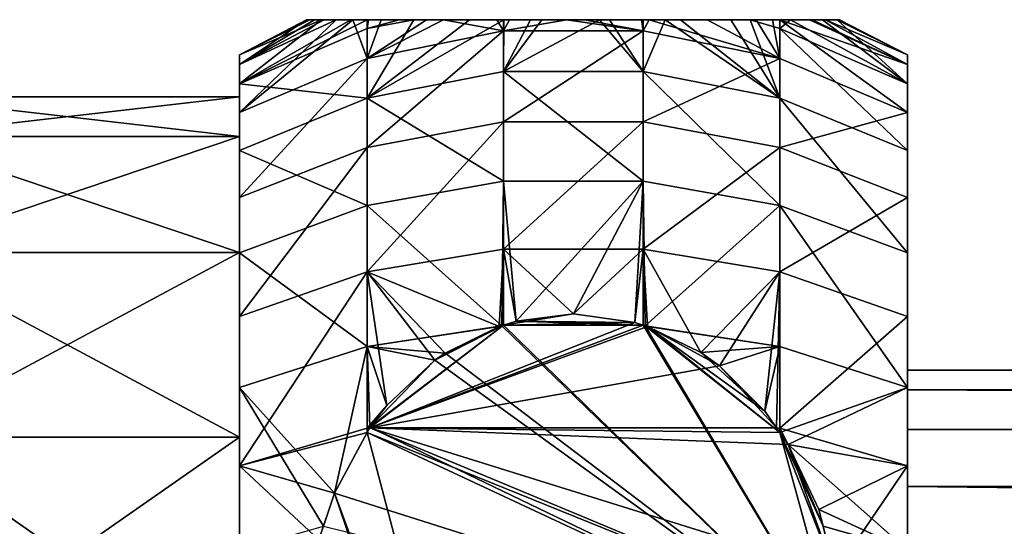
# Model space of a CAD drawing. Extents: x -348 to 0, y -40 to 40.
# Drawn here: x -263 to -246, y 13 to 22 of the extents above; entities that cross this region are included whole.
import ezdxf

# ---------------------------------------------------------------- set-up
doc = ezdxf.new("R2010")
doc.units = 0
doc.layers.add('L1', color=7, linetype='CONTINUOUS')

msp = doc.modelspace()

# ---------------------------------------------------------------- linework, layer by layer
at = {"layer": 'L1', "color": 7}
for points in [[(-257.8996, 22.25, -2.170142), (-259.25, 21.44644, -3.405117), (-258.0458, 22.25, -0.5)], [(-258.0458, 22.25, -0.5), (-259.25, 21.44644, -3.405117), (-259.25, 21.62051, 0.470978)], [(-258.0458, 22.25, -0.5), (-259.25, 21.62051, 0.470978), (-257.9896, 22.25, 0.499335)], [(-257.2466, 22.25, 3.256568), (-257.7738, 22.25, 1.761534), (-259.25, 21.09969, 4.315865)], [(-259.25, 21.09969, 4.315865), (-257.7738, 22.25, 1.761534), (-259.25, 21.62051, 0.470978)], [(-259.25, 21.62051, 0.470978), (-257.7738, 22.25, 1.761534), (-257.9847, 22.25, 0.585097)], [(-259.25, 21.62051, 0.470978), (-257.9847, 22.25, 0.585097), (-257.9896, 22.25, 0.499335)], [(-257.8996, 22.25, -2.170142), (-257.7256, 22.25, -2.946748), (-259.25, 21.44644, -3.405117)], [(-259.25, 21.44644, -3.405117), (-257.7256, 22.25, -2.946748), (-257.5145, 22.25, -3.515524)], [(-259.25, 21.44644, -3.405117), (-257.5145, 22.25, -3.515524), (-259.25, 20.58306, -7.187839)], [(-257.5145, 22.25, -3.515524), (-257.2146, 22.25, -4.323597), (-259.25, 20.58306, -7.187839)], [(-259.25, 20.58306, -7.187839), (-257.2146, 22.25, -4.323597), (-256.9582, 21.55349, -7.503155)], [(-259.25, 21.09969, 4.315865), (-256.9582, 22.09448, 4.54292), (-256.9581, 22.25, 3.800229)], [(-259.25, 21.09969, 4.315865), (-256.9581, 22.25, 3.800229), (-257.2466, 22.25, 3.256568)], [(-257.9896, 22.25, 0.499335), (-257.8996, 22.25, -2.170142), (-258.0458, 22.25, -0.5)], [(-257.9847, 22.25, 0.585097), (-251.9966, 22.25, 5.977518), (-257.9896, 22.25, 0.499335)], [(-257.9896, 22.25, 0.499335), (-251.9966, 22.25, 5.977518), (-257.8996, 22.25, -2.170142)], [(-257.7738, 22.25, 1.761534), (-257.2466, 22.25, 3.256568), (-257.9847, 22.25, 0.585097)], [(-257.9847, 22.25, 0.585097), (-257.2466, 22.25, 3.256568), (-251.9966, 22.25, 5.977518)], [(-251.9966, 22.25, 5.977518), (-257.7256, 22.25, -2.946748), (-257.8996, 22.25, -2.170142)], [(-251.9966, 22.25, 5.977518), (-257.5145, 22.25, -3.515524), (-257.7256, 22.25, -2.946748)], [(-256.9576, 22.25, -4.767693), (-257.2146, 22.25, -4.323597), (-257.5145, 22.25, -3.515524)], [(-256.9576, 22.25, -4.767693), (-257.5145, 22.25, -3.515524), (-251.9966, 22.25, 5.977518)], [(-257.2466, 22.25, 3.256568), (-256.9581, 22.25, 3.800229), (-251.9966, 22.25, 5.977518)], [(-257.2146, 22.25, -4.323597), (-256.9576, 22.25, -4.767693), (-256.9582, 21.55349, -7.503155)], [(-256.1201, 22.25, 4.924606), (-256.3803, 22.25, 4.580152), (-256.9582, 22.09448, 4.54292)], [(-256.9582, 22.09448, 4.54292), (-256.3803, 22.25, 4.580152), (-256.9314, 22.25, 3.850614)], [(-256.9582, 22.09448, 4.54292), (-256.9314, 22.25, 3.850614), (-256.9581, 22.25, 3.800229)], [(-255.1152, 22.25, 5.724103), (-256.9582, 20.83896, 8.407), (-254.5031, 22.25, 5.96775)], [(-254.5031, 22.25, 5.96775), (-256.9582, 20.83896, 8.407), (-254.5044, 21.31857, 8.611995)], [(-256.9582, 21.55349, -7.503155), (-256.9576, 22.25, -4.767693), (-256.7047, 22.25, -5.204721)], [(-256.9582, 21.55349, -7.503155), (-256.7047, 22.25, -5.204721), (-255.8892, 22.25, -6.150122)], [(-255.1152, 22.25, 5.724103), (-256.1201, 22.25, 4.924606), (-256.9582, 20.83896, 8.407)], [(-256.9582, 20.83896, 8.407), (-256.1201, 22.25, 4.924606), (-256.9582, 22.09448, 4.54292)], [(-255.8892, 22.25, -6.150122), (-255.5829, 22.25, -6.408139), (-256.9582, 21.55349, -7.503155)], [(-256.9582, 21.55349, -7.503155), (-255.5829, 22.25, -6.408139), (-254.5044, 22.04954, -7.664333)], [(-251.9966, 22.25, 5.977518), (-256.9581, 22.25, 3.800229), (-256.9314, 22.25, 3.850614)], [(-251.9966, 22.25, 5.977518), (-256.7047, 22.25, -5.204721), (-256.9576, 22.25, -4.767693)], [(-251.9966, 22.25, 5.977518), (-256.9314, 22.25, 3.850614), (-256.3803, 22.25, 4.580152)], [(-251.9966, 22.25, 5.977518), (-255.8892, 22.25, -6.150122), (-256.7047, 22.25, -5.204721)], [(-256.3803, 22.25, 4.580152), (-256.1201, 22.25, 4.924606), (-251.9966, 22.25, 5.977518)], [(-256.1201, 22.25, 4.924606), (-255.1152, 22.25, 5.724103), (-254.5031, 22.25, 5.96775)], [(-251.9966, 22.25, 5.977518), (-256.1201, 22.25, 4.924606), (-254.5031, 22.25, 5.96775)], [(-251.6041, 22.25, 5.843422), (-255.8892, 22.25, -6.150122), (-251.9966, 22.25, 5.977518)], [(-251.6041, 22.25, 5.843422), (-251.3245, 22.25, 5.688204), (-255.8892, 22.25, -6.150122)], [(-255.8892, 22.25, -6.150122), (-251.3245, 22.25, 5.688204), (-250.4208, 22.25, 4.966653)], [(-255.8892, 22.25, -6.150122), (-250.4208, 22.25, 4.966653), (-255.5829, 22.25, -6.408139)], [(-255.5829, 22.25, -6.408139), (-254.6293, 22.25, -6.965901), (-254.5044, 22.04954, -7.664333)], [(-255.5829, 22.25, -6.408139), (-250.4208, 22.25, 4.966653), (-250.0744, 22.25, 4.578418)], [(-255.5829, 22.25, -6.408139), (-250.0744, 22.25, 4.578418), (-254.6293, 22.25, -6.965901)], [(-254.5044, 22.04954, -7.664333), (-254.6293, 22.25, -6.965901), (-254.5043, 22.25, -7.013041)], [(-254.6293, 22.25, -6.965901), (-250.0744, 22.25, 4.578418), (-254.5043, 22.25, -7.013041)], [(-254.5031, 22.25, 5.96775), (-254.5044, 21.31857, 8.611995), (-254.0222, 22.25, 6.15913)], [(-251.9957, 21.31857, 8.611995), (-252.7837, 22.25, 6.214068), (-254.5044, 21.31857, 8.611995)], [(-254.5044, 21.31857, 8.611995), (-252.7837, 22.25, 6.214068), (-253.8202, 22.25, 6.198493)], [(-254.5044, 21.31857, 8.611995), (-253.8202, 22.25, 6.198493), (-254.0222, 22.25, 6.15913)], [(-254.5044, 22.04954, -7.664333), (-254.5043, 22.25, -7.013041), (-254.3971, 22.25, -7.053467)], [(-254.3971, 22.25, -7.053467), (-253.375, 22.25, -7.243122), (-254.5044, 22.04954, -7.664333)], [(-254.5044, 22.04954, -7.664333), (-253.375, 22.25, -7.243122), (-251.9957, 22.04954, -7.664333)], [(-248.7752, 22.25, 1.949962), (-248.5143, 22.25, 0.499402), (-254.5043, 22.25, -7.013041)], [(-249.5427, 22.25, 3.753619), (-248.7752, 22.25, 1.949962), (-254.5043, 22.25, -7.013041)], [(-249.5427, 22.25, 3.753619), (-254.5043, 22.25, -7.013041), (-250.0743, 22.25, 4.578252)], [(-250.0743, 22.25, 4.578252), (-254.5043, 22.25, -7.013041), (-250.0744, 22.25, 4.578418)], [(-248.9594, 22.25, -3.514395), (-249.5425, 22.25, -4.756237), (-254.5043, 22.25, -7.013041)], [(-248.9594, 22.25, -3.514395), (-254.5043, 22.25, -7.013041), (-248.7246, 22.25, -2.755261)], [(-248.7246, 22.25, -2.755261), (-254.5043, 22.25, -7.013041), (-248.5143, 22.25, 0.499402)], [(-249.5425, 22.25, -4.756237), (-249.673, 22.25, -5.020055), (-254.5043, 22.25, -7.013041)], [(-254.5043, 22.25, -7.013041), (-249.673, 22.25, -5.020055), (-249.9698, 22.25, -5.445424)], [(-254.5043, 22.25, -7.013041), (-249.9698, 22.25, -5.445424), (-254.3971, 22.25, -7.053467)], [(-251.9966, 22.25, 5.977518), (-254.5031, 22.25, 5.96775), (-252.6047, 22.25, 6.185276)], [(-252.6047, 22.25, 6.185276), (-254.5031, 22.25, 5.96775), (-254.0222, 22.25, 6.15913)], [(-254.3971, 22.25, -7.053467), (-249.9698, 22.25, -5.445424), (-252.0284, 22.25, -7.027256)], [(-254.3971, 22.25, -7.053467), (-252.0284, 22.25, -7.027256), (-253.375, 22.25, -7.243122)], [(-252.6047, 22.25, 6.185276), (-254.0222, 22.25, 6.15913), (-252.7837, 22.25, 6.214068)], [(-252.7837, 22.25, 6.214068), (-254.0222, 22.25, 6.15913), (-253.8202, 22.25, 6.198493)], [(-253.0525, 22.25, -7.239765), (-251.9957, 22.04954, -7.664333), (-253.375, 22.25, -7.243122)], [(-253.375, 22.25, -7.243122), (-252.0284, 22.25, -7.027256), (-253.0525, 22.25, -7.239765)], [(-253.0525, 22.25, -7.239765), (-252.0284, 22.25, -7.027256), (-251.9957, 22.04954, -7.664333)], [(-251.9957, 21.31857, 8.611995), (-252.6047, 22.25, 6.185276), (-252.7837, 22.25, 6.214068)], [(-251.9966, 22.25, 5.977518), (-252.6047, 22.25, 6.185276), (-251.9957, 21.31857, 8.611995)], [(-252.0284, 22.25, -7.027256), (-251.889, 22.25, -6.973433), (-251.9957, 22.04954, -7.664333)], [(-249.9698, 22.25, -5.445424), (-251.889, 22.25, -6.973433), (-252.0284, 22.25, -7.027256)], [(-251.9966, 22.25, 5.977518), (-251.9957, 21.31857, 8.611995), (-251.6041, 22.25, 5.843422)], [(-251.6041, 22.25, 5.843422), (-251.9957, 21.31857, 8.611995), (-249.5418, 20.83896, 8.407)], [(-251.9957, 22.04954, -7.664333), (-251.889, 22.25, -6.973433), (-249.5418, 21.55349, -7.503155)], [(-251.889, 22.25, -6.973433), (-250.8482, 22.25, -6.353877), (-249.5418, 21.55349, -7.503155)], [(-250.8482, 22.25, -6.353877), (-251.889, 22.25, -6.973433), (-249.9698, 22.25, -5.445424)], [(-251.6041, 22.25, 5.843422), (-249.5418, 20.83896, 8.407), (-251.3245, 22.25, 5.688204)], [(-249.5418, 20.83896, 8.407), (-250.4208, 22.25, 4.966653), (-251.3245, 22.25, 5.688204)], [(-249.5418, 21.55349, -7.503155), (-250.8482, 22.25, -6.353877), (-249.9698, 22.25, -5.445424)], [(-249.5418, 20.83896, 8.407), (-250.0744, 22.25, 4.578418), (-250.4208, 22.25, 4.966653)], [(-249.5418, 22.09448, 4.54292), (-250.0743, 22.25, 4.578252), (-250.0744, 22.25, 4.578418)], [(-249.5418, 22.09448, 4.54292), (-250.0744, 22.25, 4.578418), (-249.5418, 20.83896, 8.407)], [(-249.5427, 22.25, 3.753619), (-250.0743, 22.25, 4.578252), (-249.5418, 22.09448, 4.54292)], [(-249.5418, 21.55349, -7.503155), (-249.9698, 22.25, -5.445424), (-249.673, 22.25, -5.020055)], [(-249.673, 22.25, -5.020055), (-249.5425, 22.25, -4.756237), (-249.5418, 21.55349, -7.503155)], [(-249.3522, 22.25, 3.458214), (-249.5427, 22.25, 3.753619), (-249.5418, 22.09448, 4.54292)], [(-249.3522, 22.25, 3.458214), (-248.7752, 22.25, 1.949962), (-249.5427, 22.25, 3.753619)], [(-247.25, 20.58306, -7.187839), (-249.5425, 22.25, -4.756237), (-247.25, 21.44644, -3.405117)], [(-247.25, 21.44644, -3.405117), (-249.5425, 22.25, -4.756237), (-249.0117, 22.25, -3.68372)], [(-249.5418, 21.55349, -7.503155), (-249.5425, 22.25, -4.756237), (-247.25, 20.58306, -7.187839)], [(-249.0117, 22.25, -3.68372), (-249.5425, 22.25, -4.756237), (-248.9594, 22.25, -3.514395)], [(-249.5418, 22.09448, 4.54292), (-247.25, 21.09969, 4.315865), (-249.3522, 22.25, 3.458214)], [(-249.3522, 22.25, 3.458214), (-247.25, 21.09969, 4.315865), (-248.7752, 22.25, 1.949962)], [(-247.25, 21.44644, -3.405117), (-249.0117, 22.25, -3.68372), (-248.9594, 22.25, -3.514395)], [(-248.7246, 22.25, -2.755261), (-247.25, 21.44644, -3.405117), (-248.9594, 22.25, -3.514395)], [(-248.7752, 22.25, 1.949962), (-247.25, 21.09969, 4.315865), (-248.5143, 22.25, 0.499402)], [(-248.4714, 22.25, -1.077679), (-247.25, 21.62051, 0.470978), (-248.7246, 22.25, -2.755261)], [(-248.7246, 22.25, -2.755261), (-247.25, 21.62051, 0.470978), (-247.25, 21.44644, -3.405117)], [(-248.7246, 22.25, -2.755261), (-248.5143, 22.25, 0.499402), (-248.4714, 22.25, -1.077679)], [(-248.5143, 22.25, 0.499402), (-247.25, 21.09969, 4.315865), (-247.25, 21.62051, 0.470978)], [(-248.5143, 22.25, 0.499402), (-247.25, 21.62051, 0.470978), (-248.4958, 22.25, 0.396303)], [(-248.4714, 22.25, -1.077679), (-248.5143, 22.25, 0.499402), (-248.4958, 22.25, 0.396303)], [(-248.4958, 22.25, 0.396303), (-247.25, 21.62051, 0.470978), (-248.4714, 22.25, -1.077679)], [(-256.9582, 20.83896, 8.407), (-256.9582, 22.09448, 4.54292), (-259.25, 21.09969, 4.315865)], [(-256.9582, 21.55349, -7.503155), (-254.5044, 22.04954, -7.664333), (-256.9582, 19.95665, -11.23913)], [(-256.9582, 19.95665, -11.23913), (-254.5044, 22.04954, -7.664333), (-254.5044, 20.41596, -11.48629)], [(-254.5044, 22.04954, -7.664333), (-251.9957, 22.04954, -7.664333), (-254.5044, 20.41596, -11.48629)], [(-254.5044, 20.41596, -11.48629), (-251.9957, 22.04954, -7.664333), (-251.9957, 20.41596, -11.48629)], [(-251.9957, 22.04954, -7.664333), (-249.5418, 21.55349, -7.503155), (-251.9957, 20.41596, -11.48629)], [(-249.5418, 20.83896, 8.407), (-247.25, 19.9007, 8.005966), (-249.5418, 22.09448, 4.54292)], [(-249.5418, 22.09448, 4.54292), (-247.25, 19.9007, 8.005966), (-247.25, 21.09969, 4.315865)], [(-259.25, 20.865, -0.5), (-259.25, 21.09969, 4.315865), (-259.25, 21.62051, 0.470978)], [(-259.25, 20.865, -0.5), (-259.25, 21.62051, 0.470978), (-259.25, 21.44644, -3.405117)], [(-247.25, 15.95385, 0.714419), (-247.25, 21.44644, -3.405117), (-247.25, 21.62051, 0.470978)], [(-247.25, 15.95385, 0.714419), (-247.25, 21.62051, 0.470978), (-247.25, 21.09969, 4.315865)], [(-259.25, 20.58306, -7.187839), (-256.9582, 21.55349, -7.503155), (-259.25, 19.05812, -10.75561)], [(-259.25, 19.05812, -10.75561), (-256.9582, 21.55349, -7.503155), (-256.9582, 19.95665, -11.23913)], [(-259.25, 20.865, -0.5), (-259.25, 21.44644, -3.405117), (-259.25, 20.15404, -5.900259)], [(-259.25, 20.15404, -5.900259), (-259.25, 21.44644, -3.405117), (-259.25, 20.58306, -7.187839)], [(-251.9957, 20.41596, -11.48629), (-249.5418, 21.55349, -7.503155), (-249.5418, 19.95665, -11.23913)], [(-249.5418, 21.55349, -7.503155), (-247.25, 20.58306, -7.187839), (-249.5418, 19.95665, -11.23913)], [(-247.25, 15.60302, -4.042014), (-247.25, 20.58306, -7.187839), (-247.25, 21.44644, -3.405117)], [(-247.25, 15.60302, -4.042014), (-247.25, 21.44644, -3.405117), (-247.25, 15.95385, 0.714419)], [(-256.9582, 20.83896, 8.407), (-254.5044, 19.34897, 12.27214), (-254.5044, 21.31857, 8.611995)], [(-254.5044, 21.31857, 8.611995), (-254.5044, 19.34897, 12.27214), (-251.9957, 19.34897, 12.27214)], [(-254.5044, 21.31857, 8.611995), (-251.9957, 19.34897, 12.27214), (-251.9957, 21.31857, 8.611995)], [(-251.9957, 21.31857, 8.611995), (-251.9957, 19.34897, 12.27214), (-249.5418, 18.91367, 11.9848)], [(-251.9957, 21.31857, 8.611995), (-249.5418, 18.91367, 11.9848), (-249.5418, 20.83896, 8.407)], [(-259.25, 21.09969, 4.315865), (-259.25, 19.9007, 8.005966), (-256.9582, 20.83896, 8.407)], [(-259.25, 20.15404, 4.900259), (-259.25, 19.9007, 8.005966), (-259.25, 21.09969, 4.315865)], [(-259.25, 20.15404, 4.900259), (-259.25, 21.09969, 4.315865), (-259.25, 20.865, -0.5)], [(-247.25, 15.95385, 0.714419), (-247.25, 21.09969, 4.315865), (-247.25, 14.8871, 5.362944)], [(-247.25, 14.8871, 5.362944), (-247.25, 21.09969, 4.315865), (-247.25, 19.9007, 8.005966)], [(-259.25, 20.15404, -5.900259), (-265.4396, 20.15404, -5.900259), (-265.4396, 20.865, -0.5)], [(-259.25, 20.15404, -5.900259), (-265.4396, 20.865, -0.5), (-259.25, 20.865, -0.5)], [(-259.25, 20.865, -0.5), (-265.4396, 20.865, -0.5), (-265.4396, 20.15404, 4.900259)], [(-259.25, 20.865, -0.5), (-265.4396, 20.15404, 4.900259), (-259.25, 20.15404, 4.900259)], [(-259.25, 19.9007, 8.005966), (-256.9582, 18.91367, 11.9848), (-256.9582, 20.83896, 8.407)], [(-256.9582, 20.83896, 8.407), (-256.9582, 18.91367, 11.9848), (-254.5044, 19.34897, 12.27214)], [(-249.5418, 18.91367, 11.9848), (-247.25, 18.06209, 11.42268), (-249.5418, 20.83896, 8.407)], [(-249.5418, 20.83896, 8.407), (-247.25, 18.06209, 11.42268), (-247.25, 19.9007, 8.005966)], [(-259.25, 20.15404, -5.900259), (-259.25, 20.58306, -7.187839), (-259.25, 18.06962, -10.9325)], [(-259.25, 18.06962, -10.9325), (-259.25, 20.58306, -7.187839), (-259.25, 19.05812, -10.75561)], [(-249.5418, 19.95665, -11.23913), (-247.25, 20.58306, -7.187839), (-247.25, 19.05812, -10.75561)], [(-247.25, 13.86579, -8.483722), (-247.25, 20.58306, -7.187839), (-247.25, 15.60302, -4.042014)], [(-247.25, 13.86579, -8.483722), (-247.25, 19.05812, -10.75561), (-247.25, 20.58306, -7.187839)], [(-256.9582, 19.95665, -11.23913), (-254.5044, 20.41596, -11.48629), (-256.9582, 17.7184, -14.62995)], [(-256.9582, 17.7184, -14.62995), (-254.5044, 20.41596, -11.48629), (-254.5044, 18.12619, -14.95515)], [(-254.5044, 20.41596, -11.48629), (-251.9957, 20.41596, -11.48629), (-254.5044, 18.12619, -14.95515)], [(-254.5044, 18.12619, -14.95515), (-251.9957, 20.41596, -11.48629), (-251.9957, 18.12619, -14.95515)], [(-251.9957, 20.41596, -11.48629), (-249.5418, 19.95665, -11.23913), (-251.9957, 18.12619, -14.95515)], [(-259.25, 18.06962, -10.9325), (-265.4396, 18.06962, -10.9325), (-265.4396, 20.15404, -5.900259)], [(-259.25, 18.06962, -10.9325), (-265.4396, 20.15404, -5.900259), (-259.25, 20.15404, -5.900259)], [(-259.25, 20.15404, 4.900259), (-265.4396, 20.15404, 4.900259), (-265.4396, 18.06962, 9.9325)], [(-259.25, 20.15404, 4.900259), (-265.4396, 18.06962, 9.9325), (-259.25, 18.06962, 9.9325)], [(-259.25, 18.06962, 9.9325), (-259.25, 19.9007, 8.005966), (-259.25, 20.15404, 4.900259)], [(-259.25, 19.05812, -10.75561), (-256.9582, 19.95665, -11.23913), (-259.25, 16.92064, -13.99376)], [(-259.25, 16.92064, -13.99376), (-256.9582, 19.95665, -11.23913), (-256.9582, 17.7184, -14.62995)], [(-259.25, 19.9007, 8.005966), (-259.25, 18.06209, 11.42268), (-256.9582, 18.91367, 11.9848)], [(-259.25, 18.06962, 9.9325), (-259.25, 18.06209, 11.42268), (-259.25, 19.9007, 8.005966)], [(-251.9957, 18.12619, -14.95515), (-249.5418, 19.95665, -11.23913), (-249.5418, 17.7184, -14.62995)], [(-249.5418, 19.95665, -11.23913), (-247.25, 19.05812, -10.75561), (-249.5418, 17.7184, -14.62995)], [(-247.25, 14.8871, 5.362944), (-247.25, 19.9007, 8.005966), (-247.25, 18.06209, 11.42268)], [(-254.5387, 16.75447, 15.51889), (-254.5044, 19.34897, 12.27214), (-256.9582, 18.91367, 11.9848)], [(-254.5043, 16.76493, 15.51285), (-254.5044, 19.34897, 12.27214), (-254.5387, 16.75447, 15.51889)], [(-254.5044, 19.34897, 12.27214), (-254.5043, 16.76493, 15.51285), (-254.2817, 16.83262, 15.47377)], [(-254.5044, 19.34897, 12.27214), (-254.2817, 16.83262, 15.47377), (-251.9957, 19.34897, 12.27214)], [(-251.9957, 19.34897, 12.27214), (-254.2817, 16.83262, 15.47377), (-253.25, 16.96666, 15.39638)], [(-251.9957, 19.34897, 12.27214), (-253.25, 16.96666, 15.39638), (-252.1448, 16.81254, 15.48536)], [(-251.9957, 16.76577, 15.51237), (-251.9957, 19.34897, 12.27214), (-252.1448, 16.81254, 15.48536)], [(-251.9597, 16.75446, 15.51889), (-249.5418, 18.91367, 11.9848), (-251.9957, 19.34897, 12.27214)], [(-251.9597, 16.75446, 15.51889), (-251.9957, 19.34897, 12.27214), (-251.9957, 16.76577, 15.51237)], [(-259.25, 18.06962, -10.9325), (-259.25, 19.05812, -10.75561), (-259.25, 16.92064, -13.99376)], [(-249.5418, 17.7184, -14.62995), (-247.25, 19.05812, -10.75561), (-247.25, 16.92064, -13.99376)], [(-247.25, 13.86579, -8.483722), (-247.25, 16.92064, -13.99376), (-247.25, 19.05812, -10.75561)], [(-256.9582, 16.38047, 15.16133), (-256.9582, 18.91367, 11.9848), (-259.25, 18.06209, 11.42268)], [(-254.5387, 16.75447, 15.51889), (-256.9582, 18.91367, 11.9848), (-256.9582, 16.38047, 15.16133)], [(-249.5418, 16.38047, 15.16133), (-249.5418, 18.91367, 11.9848), (-251.9597, 16.75446, 15.51889)], [(-249.5418, 16.38047, 15.16133), (-247.25, 15.64295, 14.45619), (-249.5418, 18.91367, 11.9848)], [(-249.5418, 18.91367, 11.9848), (-247.25, 15.64295, 14.45619), (-247.25, 18.06209, 11.42268)], [(-259.25, 14.75378, -15.25379), (-265.4396, 14.75378, -15.25379), (-265.4396, 18.06962, -10.9325)], [(-259.25, 14.75378, -15.25379), (-265.4396, 18.06962, -10.9325), (-259.25, 18.06962, -10.9325)], [(-259.25, 18.06962, 9.9325), (-265.4396, 18.06962, 9.9325), (-265.4396, 14.75378, 14.25378)], [(-259.25, 18.06962, 9.9325), (-265.4396, 14.75378, 14.25378), (-259.25, 14.75378, 14.25378)], [(-259.25, 18.06962, -10.9325), (-259.25, 16.92064, -13.99376), (-259.25, 14.75378, -15.25379)], [(-259.25, 14.75378, 14.25378), (-259.25, 15.64295, 14.45619), (-259.25, 18.06962, 9.9325)], [(-259.25, 18.06962, 9.9325), (-259.25, 15.64295, 14.45619), (-259.25, 18.06209, 11.42268)], [(-256.9582, 16.38047, 15.16133), (-259.25, 18.06209, 11.42268), (-259.25, 15.64295, 14.45619)], [(-256.9582, 17.7184, -14.62995), (-254.5044, 18.12619, -14.95515), (-254.5826, 16.7411, -16.52661)], [(-254.5826, 16.7411, -16.52661), (-254.5044, 18.12619, -14.95515), (-254.5043, 16.76493, -16.51285)], [(-254.2817, 16.83262, -16.47377), (-254.5043, 16.76493, -16.51285), (-254.5044, 18.12619, -14.95515)], [(-254.2817, 16.83262, -16.47377), (-254.5044, 18.12619, -14.95515), (-253.25, 16.96666, -16.39638)], [(-254.5044, 18.12619, -14.95515), (-251.9957, 18.12619, -14.95515), (-253.25, 16.96666, -16.39638)], [(-253.25, 16.96666, -16.39638), (-251.9957, 18.12619, -14.95515), (-252.1448, 16.81254, -16.48536)], [(-251.9957, 18.12619, -14.95515), (-251.9957, 16.76577, -16.51237), (-252.1448, 16.81254, -16.48536)], [(-250.9628, 16.27176, -16.79759), (-251.9204, 16.74213, -16.52602), (-251.9957, 18.12619, -14.95515)], [(-251.9957, 18.12619, -14.95515), (-251.9204, 16.74213, -16.52602), (-251.9957, 16.76577, -16.51237)], [(-251.9957, 18.12619, -14.95515), (-249.5418, 17.7184, -14.62995), (-250.9628, 16.27176, -16.79759)], [(-247.25, 14.8871, 5.362944), (-247.25, 18.06209, 11.42268), (-247.25, 12.49758, 9.490521)], [(-247.25, 12.49758, 9.490521), (-247.25, 18.06209, 11.42268), (-247.25, 15.64295, 14.45619)], [(-259.25, 16.92064, -13.99376), (-256.9582, 17.7184, -14.62995), (-259.25, 14.23931, -16.7982)], [(-259.25, 14.23931, -16.7982), (-256.9582, 17.7184, -14.62995), (-256.9582, 14.91065, -17.56662)], [(-254.5826, 16.7411, -16.52661), (-255.5558, 16.25956, -16.80463), (-256.9582, 17.7184, -14.62995)], [(-255.5558, 16.25956, -16.80463), (-255.7375, 16.1336, -16.87735), (-256.9582, 17.7184, -14.62995)], [(-256.9582, 17.7184, -14.62995), (-255.7375, 16.1336, -16.87735), (-256.6049, 15.3212, -17.34639)], [(-256.9582, 17.7184, -14.62995), (-256.6049, 15.3212, -17.34639), (-256.9582, 14.91065, -17.56662)], [(-250.9628, 16.27176, -16.79759), (-249.5418, 17.7184, -14.62995), (-250.6293, 16.03274, -16.93558)], [(-249.5418, 17.7184, -14.62995), (-249.8126, 15.221, -17.40424), (-250.6293, 16.03274, -16.93558)], [(-249.5418, 17.7184, -14.62995), (-249.6027, 14.92098, -17.57745), (-249.8126, 15.221, -17.40424)], [(-249.5418, 14.91065, -17.56662), (-249.6027, 14.92098, -17.57745), (-249.5418, 17.7184, -14.62995)], [(-249.5418, 17.7184, -14.62995), (-247.25, 16.92064, -13.99376), (-249.5418, 14.91065, -17.56662)], [(-259.25, 14.75378, -15.25379), (-259.25, 16.92064, -13.99376), (-259.25, 14.23931, -16.7982)], [(-256.9106, 14.92048, -17.57774), (-254.5043, 16.76493, -16.51285), (-252.1448, 16.81254, -16.48536)], [(-251.9957, 16.76577, -16.51237), (-256.9106, 14.92048, -17.57774), (-252.1448, 16.81254, -16.48536)], [(-252.1448, 16.81254, -16.48536), (-254.5043, 16.76493, -16.51285), (-253.25, 16.96666, -16.39638)], [(-253.25, 16.96666, -16.39638), (-254.5043, 16.76493, -16.51285), (-254.2817, 16.83262, -16.47377)], [(-254.2817, 16.83262, 15.47377), (-254.5043, 16.76493, 15.51285), (-251.9957, 16.76577, 15.51237)], [(-253.25, 16.96666, 15.39638), (-254.2817, 16.83262, 15.47377), (-252.1448, 16.81254, 15.48536)], [(-252.1448, 16.81254, 15.48536), (-254.2817, 16.83262, 15.47377), (-251.9957, 16.76577, 15.51237)], [(-249.5418, 14.91065, -17.56662), (-247.25, 16.92064, -13.99376), (-247.25, 14.23931, -16.7982)], [(-247.25, 10.89653, -12.21604), (-247.25, 16.92064, -13.99376), (-247.25, 13.86579, -8.483722)], [(-247.25, 10.89653, -12.21604), (-247.25, 14.23931, -16.7982), (-247.25, 16.92064, -13.99376)], [(-254.5826, 16.7411, 15.52661), (-254.5387, 16.75447, 15.51889), (-256.9582, 16.38047, 15.16133)], [(-256.9582, 16.38047, 15.16133), (-255.5558, 16.25956, 15.80463), (-254.5826, 16.7411, 15.52661)], [(-251.9204, 16.74213, -16.52602), (-256.9106, 14.92048, -17.57774), (-251.9957, 16.76577, -16.51237)], [(-256.9051, 14.93065, -17.57187), (-254.5043, 16.76493, -16.51285), (-256.9106, 14.92048, -17.57774)], [(-251.9204, 16.74213, -16.52602), (-250.6293, 16.03274, -16.93558), (-256.9106, 14.92048, -17.57774)], [(-256.9051, 14.93065, -17.57187), (-255.7375, 16.1336, -16.87735), (-254.5043, 16.76493, -16.51285)], [(-255.7375, 16.1336, -16.87735), (-254.5826, 16.7411, -16.52661), (-254.5043, 16.76493, -16.51285)], [(-255.5558, 16.25956, -16.80463), (-254.5826, 16.7411, -16.52661), (-255.7375, 16.1336, -16.87735)], [(-255.5558, 16.25956, 15.80463), (-248.4587, 10.86895, 18.91689), (-254.5387, 16.75447, 15.51889)], [(-255.5558, 16.25956, 15.80463), (-254.5387, 16.75447, 15.51889), (-254.5826, 16.7411, 15.52661)], [(-254.5043, 16.76493, 15.51285), (-254.5387, 16.75447, 15.51889), (-248.4587, 10.86895, 18.91689)], [(-251.9957, 16.76577, 15.51237), (-254.5043, 16.76493, 15.51285), (-248.4587, 10.86895, 18.91689)], [(-251.9957, 16.76577, 15.51237), (-248.4587, 10.86895, 18.91689), (-251.9597, 16.75446, 15.51889)], [(-249.5418, 16.38047, 15.16133), (-251.9597, 16.75446, 15.51889), (-251.9204, 16.74213, 15.52602)], [(-251.9597, 16.75446, 15.51889), (-248.4587, 10.86895, 18.91689), (-249.5422, 14.83447, 16.6274)], [(-251.9597, 16.75446, 15.51889), (-249.5422, 14.83447, 16.6274), (-251.9204, 16.74213, 15.52602)], [(-251.9204, 16.74213, 15.52602), (-250.9628, 16.27176, 15.79759), (-249.5418, 16.38047, 15.16133)], [(-250.9628, 16.27176, -16.79759), (-250.6293, 16.03274, -16.93558), (-251.9204, 16.74213, -16.52602)], [(-251.9204, 16.74213, 15.52602), (-249.5422, 14.83447, 16.6274), (-249.8126, 15.221, 16.40424)], [(-251.9204, 16.74213, 15.52602), (-249.8126, 15.221, 16.40424), (-250.9628, 16.27176, 15.79759)], [(-259.25, 15.64295, 14.45619), (-257.5447, 13.7477, 17.25485), (-256.9582, 16.38047, 15.16133)], [(-256.9582, 16.38047, 15.16133), (-257.5447, 13.7477, 17.25485), (-256.9579, 14.833, 16.62825)], [(-256.9051, 14.93065, 16.57187), (-256.6049, 15.3212, 16.34639), (-256.9582, 16.38047, 15.16133)], [(-256.6049, 15.3212, 16.34639), (-255.7375, 16.1336, 15.87735), (-256.9582, 16.38047, 15.16133)], [(-256.9582, 16.38047, 15.16133), (-255.7375, 16.1336, 15.87735), (-255.5558, 16.25956, 15.80463)], [(-256.9582, 16.38047, 15.16133), (-256.9579, 14.833, 16.62825), (-256.9051, 14.93065, 16.57187)], [(-249.5418, 16.38047, 15.16133), (-250.9628, 16.27176, 15.79759), (-250.6293, 16.03274, 15.93558)], [(-249.5418, 16.38047, 15.16133), (-250.6293, 16.03274, 15.93558), (-249.8126, 15.221, 16.40424)], [(-249.8126, 15.221, 16.40424), (-249.5422, 14.83447, 16.6274), (-249.5418, 16.38047, 15.16133)], [(-249.5418, 16.38047, 15.16133), (-249.5422, 14.83447, 16.6274), (-247.25, 15.64295, 14.45619)], [(-256.6049, 15.3212, -17.34639), (-255.7375, 16.1336, -16.87735), (-256.9051, 14.93065, -17.57187)], [(-256.6049, 15.3212, 16.34639), (-256.9051, 14.93065, 16.57187), (-255.7375, 16.1336, 15.87735)], [(-255.7375, 16.1336, 15.87735), (-256.9051, 14.93065, 16.57187), (-248.4587, 10.86895, 18.91689)], [(-255.7375, 16.1336, 15.87735), (-248.4587, 10.86895, 18.91689), (-255.5558, 16.25956, 15.80463)], [(-250.9628, 16.27176, 15.79759), (-249.8126, 15.221, 16.40424), (-250.6293, 16.03274, 15.93558)], [(-250.6293, 16.03274, -16.93558), (-249.6027, 14.92098, -17.57745), (-256.9106, 14.92048, -17.57774)], [(-250.6293, 16.03274, -16.93558), (-249.8126, 15.221, -17.40424), (-249.6027, 14.92098, -17.57745)], [(-0.000003, 15.60302, -4.042014), (-247.25, 15.60302, -4.042014), (-247.25, 15.95385, 0.714419)], [(-0.000003, 15.60302, -4.042014), (-247.25, 15.95385, 0.714419), (-0.000003, 15.95385, 0.714419)], [(-0.000003, 15.95385, 0.714419), (-247.25, 15.95385, 0.714419), (-247.25, 14.8871, 5.362944)], [(-0.000003, 15.95385, 0.714419), (-247.25, 14.8871, 5.362944), (-0.000003, 14.8871, 5.362944)], [(-259.25, 12.72103, 17.00899), (-257.7415, 13.15069, 17.59953), (-259.25, 15.64295, 14.45619)], [(-259.25, 15.64295, 14.45619), (-257.7415, 13.15069, 17.59953), (-257.5447, 13.7477, 17.25485)], [(-259.25, 14.75378, 14.25378), (-259.25, 12.72103, 17.00899), (-259.25, 15.64295, 14.45619)], [(-249.3939, 14.62258, 16.74974), (-247.25, 15.64295, 14.45619), (-249.5422, 14.83447, 16.6274)], [(-249.3939, 14.62258, 16.74974), (-247.25, 12.72103, 17.00899), (-247.25, 15.64295, 14.45619)], [(-247.25, 12.49758, 9.490521), (-247.25, 15.64295, 14.45619), (-247.25, 8.997589, 12.7304)], [(-247.25, 15.64295, 14.45619), (-247.25, 12.72103, 17.00899), (-247.25, 8.997589, 12.7304)], [(-0.000003, 13.86579, -8.483722), (-247.25, 13.86579, -8.483722), (-247.25, 15.60302, -4.042014)], [(-0.000003, 13.86579, -8.483722), (-247.25, 15.60302, -4.042014), (-0.000003, 15.60302, -4.042014)], [(-256.9582, 14.91065, -17.56662), (-256.6049, 15.3212, -17.34639), (-256.9051, 14.93065, -17.57187)], [(-259.25, 14.23931, -16.7982), (-256.9582, 14.91065, -17.56662), (-256.9579, 14.833, -17.62825)], [(-256.9582, 14.91065, -17.56662), (-256.9051, 14.93065, -17.57187), (-256.9106, 14.92048, -17.57774)], [(-256.9579, 14.833, -17.62825), (-256.9582, 14.91065, -17.56662), (-256.9106, 14.92048, -17.57774)], [(-256.9051, 14.93065, 16.57187), (-256.9579, 14.833, 16.62825), (-248.4587, 10.86895, 18.91689)], [(-248.4941, 11.41348, -19.60251), (-256.9579, 14.833, -17.62825), (-256.9106, 14.92048, -17.57774)], [(-256.9106, 14.92048, -17.57774), (-249.6027, 14.92098, -17.57745), (-249.5422, 14.83447, -17.6274)], [(-256.9106, 14.92048, -17.57774), (-249.5422, 14.83447, -17.6274), (-249.3939, 14.62258, -17.74974)], [(-248.4941, 11.41348, -19.60251), (-256.9106, 14.92048, -17.57774), (-248.5527, 12.31535, -19.08181)], [(-248.5527, 12.31535, -19.08181), (-256.9106, 14.92048, -17.57774), (-249.3939, 14.62258, -17.74974)], [(-249.5418, 14.91065, -17.56662), (-249.5422, 14.83447, -17.6274), (-249.6027, 14.92098, -17.57745)], [(-249.3939, 14.62258, -17.74974), (-249.5422, 14.83447, -17.6274), (-249.5418, 14.91065, -17.56662)], [(-249.5418, 14.91065, -17.56662), (-247.25, 14.23931, -16.7982), (-249.3939, 14.62258, -17.74974)], [(-0.000003, 14.8871, 5.362944), (-247.25, 14.8871, 5.362944), (-247.25, 12.49758, 9.490521)], [(-0.000003, 14.8871, 5.362944), (-247.25, 12.49758, 9.490521), (-0.000003, 12.49758, 9.490521)], [(-259.25, 10.4325, -18.56962), (-265.4396, 10.4325, -18.56962), (-265.4396, 14.75378, -15.25379)], [(-259.25, 10.4325, -18.56962), (-265.4396, 14.75378, -15.25379), (-259.25, 14.75378, -15.25379)], [(-259.25, 14.75378, 14.25378), (-265.4396, 14.75378, 14.25378), (-265.4396, 10.4325, 17.56962)], [(-259.25, 14.75378, 14.25378), (-265.4396, 10.4325, 17.56962), (-259.25, 10.4325, 17.56962)], [(-256.9579, 14.833, -17.62825), (-257.5447, 13.7477, -18.25485), (-259.25, 14.23931, -16.7982)], [(-259.25, 14.75378, -15.25379), (-259.25, 14.23931, -16.7982), (-259.25, 10.4325, -18.56962)], [(-259.25, 10.4325, 17.56962), (-259.25, 12.72103, 17.00899), (-259.25, 14.75378, 14.25378)], [(-254.5037, 5.508877, -23.01153), (-257.5447, 13.7477, -18.25485), (-256.9579, 14.833, -17.62825)], [(-256.9579, 14.833, 16.62825), (-257.5447, 13.7477, 17.25485), (-248.4587, 10.86895, 18.91689)], [(-254.5037, 5.508877, -23.01153), (-256.9579, 14.833, -17.62825), (-248.4941, 11.41348, -19.60251)], [(-248.7666, 13.15099, 17.59936), (-249.3939, 14.62258, 16.74974), (-249.5422, 14.83447, 16.6274)], [(-248.7666, 13.15099, 17.59936), (-249.5422, 14.83447, 16.6274), (-248.5527, 12.31535, 18.08182)], [(-248.5527, 12.31535, 18.08182), (-249.5422, 14.83447, 16.6274), (-248.4587, 10.86895, 18.91689)], [(-248.8442, 13.45406, 17.42438), (-247.25, 12.72103, 17.00899), (-249.3939, 14.62258, 16.74974)], [(-249.3939, 14.62258, -17.74974), (-247.25, 14.23931, -16.7982), (-248.8442, 13.45406, -18.42438)], [(-248.5527, 12.31535, -19.08181), (-249.3939, 14.62258, -17.74974), (-248.8442, 13.45406, -18.42438)], [(-248.8442, 13.45406, 17.42438), (-249.3939, 14.62258, 16.74974), (-248.7666, 13.15099, 17.59936)], [(-259.25, 14.23931, -16.7982), (-257.5447, 13.7477, -18.25485), (-257.8223, 12.9055, -18.74109)], [(-259.25, 14.23931, -16.7982), (-257.8223, 12.9055, -18.74109), (-259.25, 11.10032, -19.07881)], [(-259.25, 10.4325, -18.56962), (-259.25, 14.23931, -16.7982), (-259.25, 11.10032, -19.07881)], [(-248.8442, 13.45406, -18.42438), (-247.25, 14.23931, -16.7982), (-248.5527, 12.31535, -19.08181)], [(-248.5527, 12.31535, -19.08181), (-247.25, 14.23931, -16.7982), (-247.25, 11.10032, -19.07881)], [(-247.25, 10.89653, -12.21604), (-247.25, 11.10032, -19.07881), (-247.25, 14.23931, -16.7982)], [(-0.000003, 10.89653, -12.21604), (-247.25, 10.89653, -12.21604), (-247.25, 13.86579, -8.483722)], [(-0.000003, 10.89653, -12.21604), (-247.25, 13.86579, -8.483722), (-0.000003, 13.86579, -8.483722)], [(-254.7638, 5.576243, -22.97264), (-257.8223, 12.9055, -18.74109), (-257.5447, 13.7477, -18.25485)], [(-248.4587, 10.86895, 18.91689), (-257.5447, 13.7477, 17.25485), (-257.7415, 13.15069, 17.59953)], [(-254.7638, 5.576243, -22.97264), (-257.5447, 13.7477, -18.25485), (-254.5037, 5.508877, -23.01153)], [(-248.8442, 13.45406, 17.42438), (-248.7666, 13.15099, 17.59936), (-247.25, 12.72103, 17.00899)], [(-247.25, 12.72103, 17.00899), (-248.7666, 13.15099, 17.59936), (-248.5527, 12.31535, 18.08182)]]:
    msp.add_3dface(points, dxfattribs=at)

doc.saveas('drawing.dxf')
